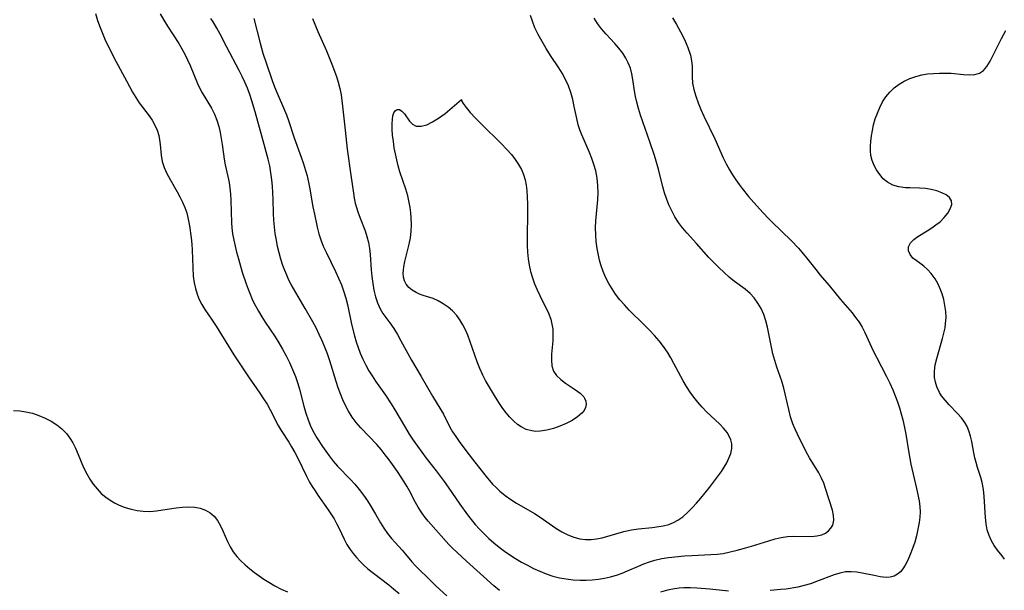
# Model space of a CAD drawing. Extents: x 1533472 to 1540090, y 2838423 to 2846625.
# Drawn here: x 1537922 to 1538177, y 2839018 to 2839166 of the extents above; entities that cross this region are included whole.
import ezdxf

# ---------------------------------------------------------------- set-up
doc = ezdxf.new("R2010")
doc.units = 0

msp = doc.modelspace()

# ---------------------------------------------------------------- linework, layer by layer
at = {"layer": 'INDEX', "color": 0}
for points in [[(1538045.93, 2839018.24, 200), (1538044.52, 2839019.39, 200), (1538037.41, 2839025.8, 200), (1538033.77, 2839029.18, 200), (1538032.88, 2839030.08, 200), (1538027.49, 2839036.19, 200), (1538026.49, 2839037.43, 200), (1538025.67, 2839038.59, 200), (1538024.91, 2839039.78, 200), (1538024.2, 2839041.01, 200), (1538022.64, 2839044.02, 200), (1538021.98, 2839045.21, 200), (1538021.28, 2839046.38, 200), (1538019.54, 2839049.06, 200), (1538017.42, 2839052.02, 200), (1538016.37, 2839053.38, 200), (1538015.3, 2839054.71, 200), (1538014.18, 2839056, 200), (1538010.06, 2839060.32, 200), (1538008.89, 2839061.7, 200), (1538007.8, 2839063.14, 200), (1538006.83, 2839064.66, 200), (1538006.06, 2839066.11, 200), (1538005.39, 2839067.61, 200), (1538004.78, 2839069.15, 200), (1538004.23, 2839070.72, 200), (1538003.71, 2839072.32, 200), (1538002.05, 2839077.72, 200), (1538001.44, 2839079.51, 200), (1538000.77, 2839081.22, 200), (1538000.05, 2839082.91, 200), (1537999.27, 2839084.57, 200), (1537998.46, 2839086.22, 200), (1537997.61, 2839087.85, 200), (1537995.67, 2839091.3, 200), (1537992.04, 2839097.47, 200), (1537991.43, 2839098.61, 200), (1537990.86, 2839099.86, 200), (1537990.34, 2839101.13, 200), (1537989.88, 2839102.44, 200), (1537989.37, 2839104.03, 200), (1537988.92, 2839105.65, 200), (1537988.52, 2839107.29, 200), (1537988.18, 2839108.95, 200), (1537987.9, 2839110.67, 200), (1537987.69, 2839112.41, 200), (1537987.54, 2839114.15, 200), (1537987.44, 2839115.89, 200), (1537987.33, 2839119.51, 200), (1537987.16, 2839122.93, 200), (1537987, 2839124.64, 200), (1537986.77, 2839126.43, 200), (1537986.46, 2839128.22, 200), (1537986.07, 2839129.98, 200), (1537985.58, 2839131.89, 200), (1537984.48, 2839135.69, 200), (1537982.69, 2839142.24, 200), (1537981.85, 2839145.03, 200), (1537981.29, 2839146.68, 200), (1537980.68, 2839148.31, 200), (1537980.01, 2839149.87, 200), (1537979.29, 2839151.41, 200), (1537978.52, 2839152.94, 200), (1537975.37, 2839158.95, 200), (1537973.65, 2839162.3, 200), (1537972.75, 2839163.93, 200), (1537971.79, 2839165.5, 200), (1537971.17, 2839166.41, 200)], [(1538090.79, 2839166.58, 200), (1538091.79, 2839164.87, 200), (1538092.85, 2839162.98, 200), (1538093.86, 2839160.97, 200), (1538094.75, 2839158.92, 200), (1538095.41, 2839156.9, 200), (1538095.71, 2839155.45, 200), (1538095.87, 2839154.1, 200), (1538095.91, 2839152.87, 200), (1538095.9, 2839151.26, 200), (1538095.98, 2839149.64, 200), (1538096.28, 2839147.96, 200), (1538096.78, 2839146.25, 200), (1538097.4, 2839144.54, 200), (1538098.12, 2839142.82, 200), (1538098.9, 2839141.1, 200), (1538101.7, 2839135.22, 200), (1538103.89, 2839130.34, 200), (1538104.67, 2839128.74, 200), (1538105.51, 2839127.18, 200), (1538106.29, 2839125.89, 200), (1538107.14, 2839124.64, 200), (1538108.02, 2839123.41, 200), (1538108.82, 2839122.37, 200), (1538110.5, 2839120.31, 200), (1538113.33, 2839117.09, 200), (1538115.5, 2839114.76, 200), (1538116.61, 2839113.62, 200), (1538121.47, 2839108.9, 200), (1538123.39, 2839106.87, 200), (1538124.31, 2839105.83, 200), (1538125.52, 2839104.35, 200), (1538127.86, 2839101.37, 200), (1538129.04, 2839099.91, 200), (1538131.33, 2839097.22, 200), (1538134.28, 2839093.57, 200), (1538137.27, 2839090.11, 200), (1538138.21, 2839088.95, 200), (1538139.09, 2839087.76, 200), (1538139.91, 2839086.43, 200), (1538140.63, 2839085.04, 200), (1538142.79, 2839080.32, 200), (1538143.61, 2839078.65, 200), (1538146.21, 2839073.61, 200), (1538147.06, 2839071.9, 200), (1538147.86, 2839070.16, 200), (1538148.48, 2839068.65, 200), (1538149.04, 2839067.11, 200), (1538149.55, 2839065.56, 200), (1538150.01, 2839063.99, 200), (1538150.44, 2839062.42, 200), (1538150.9, 2839060.42, 200), (1538151.23, 2839058.68, 200), (1538151.96, 2839053.9, 200), (1538152.23, 2839052.39, 200), (1538152.52, 2839050.95, 200), (1538153.97, 2839044.64, 200), (1538154.65, 2839041.43, 200), (1538154.86, 2839039.92, 200), (1538154.9, 2839038.56, 200), (1538154.82, 2839037.19, 200), (1538154.65, 2839035.81, 200), (1538154.35, 2839034.1, 200), (1538153.96, 2839032.39, 200), (1538153.5, 2839030.7, 200), (1538152.97, 2839029.09, 200), (1538152.37, 2839027.54, 200), (1538151.73, 2839026.08, 200), (1538151.02, 2839024.74, 200), (1538150.44, 2839023.83, 200), (1538149.8, 2839023.05, 200), (1538149.08, 2839022.42, 200), (1538148.18, 2839021.96, 200), (1538147.18, 2839021.69, 200), (1538146.11, 2839021.6, 200), (1538144.59, 2839021.74, 200), (1538143.02, 2839022.05, 200), (1538139.94, 2839022.73, 200), (1538138.48, 2839022.96, 200), (1538137.02, 2839023.07, 200), (1538135.57, 2839023.01, 200), (1538134.1, 2839022.72, 200), (1538132.63, 2839022.27, 200), (1538128.1, 2839020.5, 200), (1538126.52, 2839019.94, 200), (1538124.91, 2839019.46, 200), (1538123.22, 2839019.08, 200), (1538120.19, 2839018.59, 200), (1538118.85, 2839018.43, 200), (1538116.05, 2839018.21, 200)], [(1538105.31, 2839018.07, 200), (1538100.43, 2839018.57, 200), (1538097.07, 2839018.83, 200), (1538095.41, 2839018.88, 200), (1538093.75, 2839018.87, 200), (1538092.53, 2839018.8, 200), (1538091.31, 2839018.66, 200), (1538089.49, 2839018.3, 200), (1538087.69, 2839017.81, 200)]]:
    msp.add_polyline3d(points, dxfattribs=at)
at = {"layer": 'INTERMEDIATE', "color": 0}
for points in [[(1537941.34, 2839167.67, 196), (1537941.88, 2839165.88, 196), (1537942.53, 2839164.1, 196), (1537943.24, 2839162.33, 196), (1537943.8, 2839161.07, 196), (1537944.97, 2839158.57, 196), (1537946.68, 2839155.2, 196), (1537949.34, 2839150.21, 196), (1537950.96, 2839147.3, 196), (1537951.8, 2839145.9, 196), (1537952.69, 2839144.56, 196), (1537955.23, 2839141.18, 196), (1537956, 2839140.04, 196), (1537956.71, 2839138.77, 196), (1537957.28, 2839137.45, 196), (1537957.71, 2839136.1, 196), (1537957.94, 2839134.92, 196), (1537958.09, 2839133.73, 196), (1537958.34, 2839130.95, 196), (1537958.62, 2839129.38, 196), (1537959.13, 2839127.8, 196), (1537959.84, 2839126.24, 196), (1537960.67, 2839124.68, 196), (1537962.49, 2839121.53, 196), (1537963.21, 2839120.2, 196), (1537963.89, 2839118.85, 196), (1537964.49, 2839117.46, 196), (1537964.98, 2839116.04, 196), (1537965.38, 2839114.39, 196), (1537965.68, 2839112.69, 196), (1537966.11, 2839109.55, 196), (1537966.27, 2839107.96, 196), (1537966.39, 2839106.38, 196), (1537966.66, 2839099.65, 196), (1537966.87, 2839097.92, 196), (1537967.2, 2839096.43, 196), (1537967.66, 2839094.99, 196), (1537968.23, 2839093.61, 196), (1537968.89, 2839092.28, 196), (1537969.64, 2839091.02, 196), (1537971.57, 2839088.22, 196), (1537972.56, 2839086.71, 196), (1537977.21, 2839079.28, 196), (1537979.06, 2839076.42, 196), (1537980.97, 2839073.56, 196), (1537983.91, 2839069.3, 196), (1537984.87, 2839067.87, 196), (1537985.78, 2839066.44, 196), (1537986.62, 2839065, 196), (1537988.69, 2839060.97, 196), (1537989.42, 2839059.68, 196), (1537991.41, 2839056.64, 196), (1537992.14, 2839055.45, 196), (1537992.96, 2839053.99, 196), (1537993.72, 2839052.48, 196), (1537995.98, 2839047.84, 196), (1537996.8, 2839046.31, 196), (1537997.48, 2839045.17, 196), (1537998.2, 2839044.04, 196), (1537998.94, 2839042.93, 196), (1538001.6, 2839039.12, 196), (1538002.45, 2839037.84, 196), (1538003.14, 2839036.73, 196), (1538003.78, 2839035.6, 196), (1538004.38, 2839034.46, 196), (1538005.75, 2839031.54, 196), (1538006.46, 2839030.13, 196), (1538007.27, 2839028.8, 196), (1538008.07, 2839027.75, 196), (1538008.95, 2839026.75, 196), (1538009.88, 2839025.75, 196), (1538010.86, 2839024.77, 196), (1538011.89, 2839023.83, 196), (1538013.34, 2839022.67, 196), (1538017.3, 2839019.63, 196), (1538018.54, 2839018.64, 196), (1538020.03, 2839017.39, 196)], [(1537958.07, 2839167.62, 198), (1537959.03, 2839165.99, 198), (1537960.03, 2839164.38, 198), (1537962.94, 2839159.96, 198), (1537963.74, 2839158.57, 198), (1537964.49, 2839157.16, 198), (1537965.19, 2839155.72, 198), (1537965.83, 2839154.26, 198), (1537967.75, 2839149.56, 198), (1537968.47, 2839148.07, 198), (1537968.98, 2839147.15, 198), (1537971.39, 2839143.2, 198), (1537972.19, 2839141.62, 198), (1537972.8, 2839140.05, 198), (1537973.27, 2839138.42, 198), (1537973.63, 2839136.89, 198), (1537973.92, 2839135.33, 198), (1537974.15, 2839133.76, 198), (1537974.46, 2839131.22, 198), (1537974.64, 2839129.96, 198), (1537974.94, 2839128.45, 198), (1537975.64, 2839125.45, 198), (1537975.94, 2839123.93, 198), (1537976.16, 2839122.42, 198), (1537976.31, 2839120.89, 198), (1537976.4, 2839119.34, 198), (1537976.54, 2839113.45, 198), (1537976.64, 2839112.14, 198), (1537976.85, 2839110.57, 198), (1537977.14, 2839109, 198), (1537977.49, 2839107.44, 198), (1537977.88, 2839105.88, 198), (1537978.35, 2839104.15, 198), (1537979.36, 2839100.7, 198), (1537980.36, 2839097.63, 198), (1537980.84, 2839096.29, 198), (1537981.37, 2839094.96, 198), (1537982.04, 2839093.46, 198), (1537982.77, 2839091.99, 198), (1537983.56, 2839090.55, 198), (1537984.4, 2839089.14, 198), (1537985.29, 2839087.75, 198), (1537987.87, 2839083.91, 198), (1537988.85, 2839082.34, 198), (1537989.78, 2839080.74, 198), (1537990.71, 2839079.02, 198), (1537991.58, 2839077.26, 198), (1537992.38, 2839075.48, 198), (1537993.11, 2839073.67, 198), (1537993.74, 2839071.84, 198), (1537994.16, 2839070.39, 198), (1537995.28, 2839066, 198), (1537995.82, 2839064.17, 198), (1537996.43, 2839062.38, 198), (1537997.14, 2839060.63, 198), (1537997.96, 2839058.95, 198), (1537998.64, 2839057.77, 198), (1538000.13, 2839055.48, 198), (1538001.82, 2839053.06, 198), (1538002.9, 2839051.7, 198), (1538004.05, 2839050.39, 198), (1538007.41, 2839046.93, 198), (1538008.5, 2839045.74, 198), (1538009.65, 2839044.36, 198), (1538010.74, 2839042.93, 198), (1538011.76, 2839041.46, 198), (1538012.51, 2839040.32, 198), (1538013.9, 2839038.02, 198), (1538015.18, 2839035.75, 198), (1538016.05, 2839034.34, 198), (1538016.99, 2839032.99, 198), (1538017.99, 2839031.71, 198), (1538018.91, 2839030.66, 198), (1538020.77, 2839028.65, 198), (1538021.65, 2839027.64, 198), (1538023.27, 2839025.64, 198), (1538024.21, 2839024.58, 198), (1538025.23, 2839023.54, 198), (1538027.38, 2839021.45, 198), (1538029.6, 2839019.34, 198), (1538032.35, 2839016.81, 198)], [(1537982.39, 2839166.43, 202), (1537983.97, 2839159.97, 202), (1537984.69, 2839157.42, 202), (1537985.5, 2839154.94, 202), (1537987.1, 2839150.35, 202), (1537987.73, 2839148.68, 202), (1537988.38, 2839147.08, 202), (1537990.27, 2839142.68, 202), (1537990.77, 2839141.44, 202), (1537991.32, 2839139.97, 202), (1537992.83, 2839135.5, 202), (1537994.63, 2839130.44, 202), (1537995.2, 2839128.74, 202), (1537995.73, 2839127.03, 202), (1537996.12, 2839125.6, 202), (1537996.77, 2839122.72, 202), (1537997.67, 2839117.59, 202), (1537998.05, 2839115.67, 202), (1537998.77, 2839112.3, 202), (1537999.19, 2839110.65, 202), (1537999.71, 2839109.02, 202), (1538000.34, 2839107.41, 202), (1538001.05, 2839105.82, 202), (1538003.49, 2839100.83, 202), (1538004.29, 2839099.11, 202), (1538005.03, 2839097.36, 202), (1538005.68, 2839095.58, 202), (1538006.17, 2839093.94, 202), (1538006.58, 2839092.28, 202), (1538007.67, 2839087.22, 202), (1538008.41, 2839084.14, 202), (1538008.84, 2839082.63, 202), (1538009.33, 2839081.13, 202), (1538009.88, 2839079.66, 202), (1538010.56, 2839078.12, 202), (1538011.32, 2839076.62, 202), (1538012.15, 2839075.15, 202), (1538012.99, 2839073.81, 202), (1538013.87, 2839072.48, 202), (1538016.45, 2839068.78, 202), (1538017.91, 2839066.58, 202), (1538018.84, 2839065.03, 202), (1538021.61, 2839060.31, 202), (1538022.6, 2839058.73, 202), (1538023.62, 2839057.18, 202), (1538024.71, 2839055.6, 202), (1538025.84, 2839054.05, 202), (1538027, 2839052.52, 202), (1538029.58, 2839049.22, 202), (1538031.64, 2839046.47, 202), (1538032.68, 2839045.01, 202), (1538035.71, 2839040.56, 202), (1538037.65, 2839037.84, 202), (1538038.6, 2839036.61, 202), (1538039.68, 2839035.32, 202), (1538040.81, 2839034.08, 202), (1538041.98, 2839032.89, 202), (1538043.24, 2839031.7, 202), (1538044.54, 2839030.56, 202), (1538045.88, 2839029.46, 202), (1538047.25, 2839028.41, 202), (1538048.66, 2839027.41, 202), (1538050.1, 2839026.47, 202), (1538051.64, 2839025.57, 202), (1538053.21, 2839024.73, 202), (1538054.8, 2839023.94, 202), (1538056.43, 2839023.19, 202), (1538058.07, 2839022.51, 202), (1538059.75, 2839021.94, 202), (1538061.49, 2839021.5, 202), (1538063.27, 2839021.19, 202), (1538065.07, 2839021, 202), (1538066.88, 2839020.91, 202), (1538068.43, 2839020.92, 202), (1538069.97, 2839021, 202), (1538071.57, 2839021.16, 202), (1538073.15, 2839021.41, 202), (1538074.72, 2839021.74, 202), (1538076.25, 2839022.18, 202), (1538077.71, 2839022.7, 202), (1538079.15, 2839023.29, 202), (1538081.98, 2839024.51, 202), (1538083.38, 2839025.09, 202), (1538084.8, 2839025.62, 202), (1538086.24, 2839026.07, 202), (1538088, 2839026.47, 202), (1538089.78, 2839026.76, 202), (1538093.9, 2839027.17, 202), (1538095.78, 2839027.3, 202), (1538100.68, 2839027.51, 202), (1538102.31, 2839027.63, 202), (1538103.92, 2839027.83, 202), (1538105.74, 2839028.19, 202), (1538107.54, 2839028.63, 202), (1538109.41, 2839029.14, 202), (1538111.28, 2839029.68, 202), (1538115.71, 2839031.08, 202), (1538117.33, 2839031.56, 202), (1538118.95, 2839031.95, 202), (1538120.56, 2839032.21, 202), (1538122.15, 2839032.31, 202), (1538126.75, 2839032.23, 202), (1538128.15, 2839032.33, 202), (1538129.48, 2839032.64, 202), (1538130.39, 2839033.07, 202), (1538131.17, 2839033.64, 202), (1538131.81, 2839034.34, 202), (1538132.28, 2839035.17, 202), (1538132.56, 2839036.4, 202), (1538132.49, 2839037.66, 202), (1538132.19, 2839038.99, 202), (1538130.42, 2839044.59, 202), (1538129.93, 2839045.97, 202), (1538129.36, 2839047.33, 202), (1538128.66, 2839048.66, 202), (1538126.27, 2839052.61, 202), (1538125.35, 2839054.28, 202), (1538123.14, 2839058.67, 202), (1538122.52, 2839060.03, 202), (1538121.97, 2839061.42, 202), (1538121.38, 2839063.23, 202), (1538120.89, 2839065.07, 202), (1538119.57, 2839070.64, 202), (1538119.05, 2839072.46, 202), (1538117.82, 2839076.03, 202), (1538117.24, 2839077.82, 202), (1538116.79, 2839079.52, 202), (1538116.42, 2839081.25, 202), (1538115.75, 2839084.72, 202), (1538115.39, 2839086.43, 202), (1538114.96, 2839088.1, 202), (1538114.43, 2839089.71, 202), (1538113.75, 2839091.25, 202), (1538112.92, 2839092.68, 202), (1538111.96, 2839094, 202), (1538110.87, 2839095.17, 202), (1538109.58, 2839096.23, 202), (1538106.85, 2839098.3, 202), (1538105.48, 2839099.42, 202), (1538104.12, 2839100.61, 202), (1538102.79, 2839101.85, 202), (1538101.48, 2839103.14, 202), (1538100.22, 2839104.47, 202), (1538097.02, 2839108.12, 202), (1538094.54, 2839110.78, 202), (1538093.36, 2839112.15, 202), (1538092.34, 2839113.54, 202), (1538091.42, 2839115.01, 202), (1538090.59, 2839116.54, 202), (1538089.85, 2839118.13, 202), (1538089.2, 2839119.77, 202), (1538088.72, 2839121.25, 202), (1538088.29, 2839122.75, 202), (1538087.12, 2839127.34, 202), (1538086.08, 2839130.92, 202), (1538084.91, 2839134.48, 202), (1538082.5, 2839141.35, 202), (1538081.96, 2839143.05, 202), (1538081.5, 2839144.76, 202), (1538081.19, 2839146.2, 202), (1538080.93, 2839147.63, 202), (1538080.51, 2839150.56, 202), (1538080.26, 2839152.03, 202), (1538079.86, 2839153.51, 202), (1538079.31, 2839154.94, 202), (1538078.7, 2839156.16, 202), (1538077.89, 2839157.44, 202), (1538076.89, 2839158.74, 202), (1538075.84, 2839159.93, 202), (1538073.6, 2839162.32, 202), (1538072.4, 2839163.72, 202), (1538071.36, 2839165.12, 202), (1538070.51, 2839166.47, 202)], [(1537997.55, 2839166.38, 204), (1537998.96, 2839163.03, 204), (1538001.13, 2839158.02, 204), (1538002.56, 2839154.55, 204), (1538003.74, 2839151.33, 204), (1538004.18, 2839149.92, 204), (1538004.6, 2839148.28, 204), (1538004.93, 2839146.61, 204), (1538005.16, 2839145.15, 204), (1538005.33, 2839143.68, 204), (1538005.98, 2839137.46, 204), (1538006.56, 2839132.55, 204), (1538007.43, 2839125.77, 204), (1538008.12, 2839121.14, 204), (1538008.35, 2839119.85, 204), (1538008.63, 2839118.58, 204), (1538008.94, 2839117.44, 204), (1538009.3, 2839116.31, 204), (1538009.91, 2839114.65, 204), (1538011.17, 2839111.37, 204), (1538011.64, 2839109.92, 204), (1538012.04, 2839108.38, 204), (1538012.32, 2839106.81, 204), (1538012.5, 2839105.23, 204), (1538012.75, 2839101.32, 204), (1538012.92, 2839099.53, 204), (1538013.14, 2839097.75, 204), (1538013.43, 2839096.01, 204), (1538013.83, 2839094.32, 204), (1538014.35, 2839092.7, 204), (1538015.03, 2839091.19, 204), (1538015.8, 2839089.94, 204), (1538017.57, 2839087.53, 204), (1538018.57, 2839086.06, 204), (1538019.53, 2839084.52, 204), (1538020.45, 2839082.91, 204), (1538023.18, 2839077.89, 204), (1538025.71, 2839073.64, 204), (1538028.61, 2839068.57, 204), (1538030.82, 2839065.05, 204), (1538031.48, 2839063.88, 204), (1538033.12, 2839060.56, 204), (1538033.84, 2839059.3, 204), (1538034.65, 2839058.06, 204), (1538035.51, 2839056.82, 204), (1538037.48, 2839054.13, 204), (1538039.55, 2839051.44, 204), (1538042.49, 2839047.75, 204), (1538044.19, 2839045.78, 204), (1538045.08, 2839044.85, 204), (1538046.02, 2839043.97, 204), (1538047.41, 2839042.84, 204), (1538048.88, 2839041.81, 204), (1538050.41, 2839040.85, 204), (1538055.02, 2839038.13, 204), (1538056.52, 2839037.18, 204), (1538060.59, 2839034.37, 204), (1538062.15, 2839033.41, 204), (1538063.65, 2839032.63, 204), (1538065.19, 2839032, 204), (1538066.76, 2839031.57, 204), (1538068.22, 2839031.38, 204), (1538069.69, 2839031.38, 204), (1538071.12, 2839031.57, 204), (1538072.56, 2839031.89, 204), (1538078.21, 2839033.5, 204), (1538080.17, 2839033.94, 204), (1538081.93, 2839034.2, 204), (1538085.48, 2839034.54, 204), (1538087.23, 2839034.75, 204), (1538088.39, 2839034.97, 204), (1538089.79, 2839035.34, 204), (1538091.03, 2839035.82, 204), (1538092.2, 2839036.43, 204), (1538093.47, 2839037.33, 204), (1538094.66, 2839038.39, 204), (1538095.81, 2839039.55, 204), (1538096.96, 2839040.82, 204), (1538098.1, 2839042.14, 204), (1538100.33, 2839044.87, 204), (1538102.45, 2839047.66, 204), (1538103.43, 2839049.05, 204), (1538104.17, 2839050.18, 204), (1538104.84, 2839051.32, 204), (1538105.4, 2839052.45, 204), (1538105.85, 2839053.71, 204), (1538106.11, 2839054.97, 204), (1538106.11, 2839056.2, 204), (1538105.89, 2839057.23, 204), (1538105.47, 2839058.23, 204), (1538104.9, 2839059.18, 204), (1538104.02, 2839060.27, 204), (1538103.01, 2839061.32, 204), (1538099.61, 2839064.51, 204), (1538098.47, 2839065.7, 204), (1538097.38, 2839066.96, 204), (1538096.34, 2839068.27, 204), (1538095.36, 2839069.63, 204), (1538094.43, 2839071.04, 204), (1538093.57, 2839072.51, 204), (1538091.15, 2839077.01, 204), (1538090.32, 2839078.49, 204), (1538089.44, 2839079.94, 204), (1538088.41, 2839081.44, 204), (1538087.3, 2839082.88, 204), (1538086.09, 2839084.28, 204), (1538084.82, 2839085.63, 204), (1538083.52, 2839086.95, 204), (1538079.59, 2839090.87, 204), (1538078.34, 2839092.19, 204), (1538077.15, 2839093.55, 204), (1538076.05, 2839094.96, 204), (1538075.13, 2839096.32, 204), (1538074.3, 2839097.73, 204), (1538073.55, 2839099.17, 204), (1538072.8, 2839100.85, 204), (1538072.19, 2839102.57, 204), (1538071.86, 2839103.8, 204), (1538071.59, 2839105.06, 204), (1538071.28, 2839106.81, 204), (1538071.05, 2839108.59, 204), (1538070.9, 2839110.38, 204), (1538070.86, 2839112.17, 204), (1538070.94, 2839113.99, 204), (1538071.44, 2839119.45, 204), (1538071.52, 2839121.27, 204), (1538071.46, 2839123.17, 204), (1538071.26, 2839125.06, 204), (1538070.89, 2839126.92, 204), (1538070.44, 2839128.53, 204), (1538069.88, 2839130.11, 204), (1538069.26, 2839131.67, 204), (1538067.3, 2839136.28, 204), (1538066.79, 2839137.58, 204), (1538066.36, 2839138.88, 204), (1538065.96, 2839140.45, 204), (1538065.35, 2839143.64, 204), (1538064.94, 2839145.43, 204), (1538064.43, 2839147.22, 204), (1538063.81, 2839148.97, 204), (1538063.09, 2839150.62, 204), (1538062.23, 2839152.2, 204), (1538061.35, 2839153.6, 204), (1538059.18, 2839156.84, 204), (1538058.07, 2839158.6, 204), (1538056.99, 2839160.42, 204), (1538056.01, 2839162.24, 204), (1538055.16, 2839164.01, 204), (1538054.49, 2839165.68, 204), (1538054.03, 2839167.15, 204)], [(1538176.76, 2839026.35, 198), (1538176.14, 2839027.2, 198), (1538174.93, 2839028.67, 198), (1538174.11, 2839029.82, 198), (1538173.37, 2839031.08, 198), (1538172.75, 2839032.44, 198), (1538172.28, 2839033.88, 198), (1538172, 2839035.46, 198), (1538171.84, 2839037.1, 198), (1538171.49, 2839042.57, 198), (1538171.28, 2839044.4, 198), (1538170.94, 2839046.19, 198), (1538170.59, 2839047.49, 198), (1538169.79, 2839050.05, 198), (1538169.42, 2839051.33, 198), (1538169.1, 2839052.61, 198), (1538168.82, 2839053.91, 198), (1538168.27, 2839056.81, 198), (1538167.95, 2839058.22, 198), (1538167.53, 2839059.59, 198), (1538167.07, 2839060.67, 198), (1538166.5, 2839061.69, 198), (1538165.6, 2839062.93, 198), (1538164.58, 2839064.09, 198), (1538162.41, 2839066.34, 198), (1538161.37, 2839067.48, 198), (1538160.44, 2839068.68, 198), (1538159.95, 2839069.46, 198), (1538159.25, 2839070.93, 198), (1538158.85, 2839072.16, 198), (1538158.62, 2839073.43, 198), (1538158.61, 2839075.02, 198), (1538158.83, 2839076.66, 198), (1538159.21, 2839078.33, 198), (1538160.71, 2839083.46, 198), (1538161.15, 2839085.19, 198), (1538161.37, 2839086.27, 198), (1538161.52, 2839087.35, 198), (1538161.61, 2839088.92, 198), (1538161.55, 2839090.5, 198), (1538161.35, 2839092.07, 198), (1538161.03, 2839093.61, 198), (1538160.62, 2839095.03, 198), (1538160.11, 2839096.4, 198), (1538159.51, 2839097.71, 198), (1538158.81, 2839098.94, 198), (1538158.31, 2839099.67, 198), (1538157.77, 2839100.35, 198), (1538156.82, 2839101.36, 198), (1538155.84, 2839102.24, 198), (1538154.85, 2839102.99, 198), (1538153.89, 2839103.66, 198), (1538153.05, 2839104.32, 198), (1538152.32, 2839105.22, 198), (1538151.91, 2839106.22, 198), (1538151.91, 2839107.25, 198), (1538152.38, 2839108.24, 198), (1538153.25, 2839109.16, 198), (1538154.35, 2839109.95, 198), (1538156.75, 2839111.41, 198), (1538157.9, 2839112.13, 198), (1538159.02, 2839112.92, 198), (1538160.06, 2839113.76, 198), (1538161.17, 2839114.85, 198), (1538162.07, 2839115.98, 198), (1538162.73, 2839117.12, 198), (1538163.08, 2839118.21, 198), (1538163.02, 2839119.2, 198), (1538162.52, 2839120.01, 198), (1538161.66, 2839120.68, 198), (1538160.54, 2839121.25, 198), (1538159.22, 2839121.71, 198), (1538157.78, 2839122.07, 198), (1538156.27, 2839122.33, 198), (1538154.72, 2839122.46, 198), (1538152.28, 2839122.49, 198), (1538151.08, 2839122.54, 198), (1538149.43, 2839122.78, 198), (1538147.87, 2839123.26, 198), (1538146.45, 2839124, 198), (1538145.38, 2839124.89, 198), (1538144.45, 2839125.96, 198), (1538143.65, 2839127.16, 198), (1538143.01, 2839128.35, 198), (1538142.51, 2839129.59, 198), (1538142.18, 2839130.89, 198), (1538142.06, 2839132.08, 198), (1538142.07, 2839133.3, 198), (1538142.16, 2839134.55, 198), (1538142.32, 2839135.97, 198), (1538142.54, 2839137.4, 198), (1538142.85, 2839138.84, 198), (1538143.29, 2839140.39, 198), (1538143.83, 2839141.9, 198), (1538144.46, 2839143.37, 198), (1538145.2, 2839144.78, 198), (1538146.05, 2839146.1, 198), (1538147.03, 2839147.31, 198), (1538148.17, 2839148.4, 198), (1538149.44, 2839149.35, 198), (1538150.8, 2839150.17, 198), (1538152.25, 2839150.86, 198), (1538153.77, 2839151.4, 198), (1538155.31, 2839151.78, 198), (1538156.83, 2839152.03, 198), (1538158.37, 2839152.19, 198), (1538159.91, 2839152.26, 198), (1538161.44, 2839152.27, 198), (1538162.94, 2839152.21, 198), (1538166.18, 2839151.92, 198), (1538167.68, 2839151.84, 198), (1538169.05, 2839151.92, 198), (1538170.26, 2839152.24, 198), (1538171.32, 2839152.96, 198), (1538172.2, 2839154, 198), (1538173.03, 2839155.37, 198), (1538176.01, 2839161.22, 198), (1538177.12, 2839163.29, 198)], [(1538036.12, 2839145.39, 206), (1538036.16, 2839145.08, 206), (1538036.57, 2839144.38, 206), (1538037.31, 2839143.37, 206), (1538038.4, 2839142.08, 206), (1538039.77, 2839140.61, 206), (1538041.34, 2839139.02, 206), (1538046.39, 2839134.03, 206), (1538047.89, 2839132.46, 206), (1538049.06, 2839131.13, 206), (1538050.04, 2839129.88, 206), (1538050.91, 2839128.59, 206), (1538051.66, 2839127.26, 206), (1538052.21, 2839125.94, 206), (1538052.6, 2839124.62, 206), (1538052.87, 2839123.25, 206), (1538053.04, 2839121.84, 206), (1538053.16, 2839120.1, 206), (1538053.2, 2839118.32, 206), (1538053.2, 2839116.52, 206), (1538053.1, 2839109.27, 206), (1538053.13, 2839107.55, 206), (1538053.21, 2839105.83, 206), (1538053.37, 2839104.14, 206), (1538053.63, 2839102.47, 206), (1538054.01, 2839100.85, 206), (1538054.5, 2839099.25, 206), (1538055.07, 2839097.68, 206), (1538055.7, 2839096.14, 206), (1538056.38, 2839094.64, 206), (1538058.65, 2839090.05, 206), (1538059.25, 2839088.47, 206), (1538059.56, 2839087.2, 206), (1538059.75, 2839085.9, 206), (1538059.81, 2839084.59, 206), (1538059.76, 2839082.85, 206), (1538059.47, 2839079.46, 206), (1538059.41, 2839077.87, 206), (1538059.54, 2839076.37, 206), (1538059.96, 2839075.03, 206), (1538060.75, 2839073.88, 206), (1538061.82, 2839072.86, 206), (1538063.07, 2839071.94, 206), (1538065.69, 2839070.2, 206), (1538066.86, 2839069.32, 206), (1538067.79, 2839068.37, 206), (1538068.01, 2839068.06, 206), (1538068.37, 2839067.26, 206), (1538068.46, 2839066.43, 206), (1538068.28, 2839065.65, 206), (1538067.87, 2839064.88, 206), (1538067.27, 2839064.14, 206), (1538066.15, 2839063.16, 206), (1538064.8, 2839062.27, 206), (1538063.27, 2839061.47, 206), (1538061.64, 2839060.75, 206), (1538059.95, 2839060.16, 206), (1538058.22, 2839059.71, 206), (1538056.5, 2839059.46, 206), (1538055.41, 2839059.44, 206), (1538054.34, 2839059.54, 206), (1538052.92, 2839059.93, 206), (1538051.59, 2839060.57, 206), (1538050.62, 2839061.25, 206), (1538049.7, 2839062.04, 206), (1538048.69, 2839063.07, 206), (1538047.72, 2839064.2, 206), (1538046.81, 2839065.39, 206), (1538045.94, 2839066.65, 206), (1538044.93, 2839068.25, 206), (1538042.35, 2839072.62, 206), (1538041.62, 2839074.03, 206), (1538040.88, 2839075.7, 206), (1538040.22, 2839077.42, 206), (1538038.41, 2839082.63, 206), (1538037.76, 2839084.33, 206), (1538037.16, 2839085.72, 206), (1538036.49, 2839087.05, 206), (1538035.74, 2839088.31, 206), (1538034.89, 2839089.47, 206), (1538033.83, 2839090.62, 206), (1538032.66, 2839091.62, 206), (1538031.41, 2839092.5, 206), (1538030.11, 2839093.23, 206), (1538028.78, 2839093.82, 206), (1538026.24, 2839094.66, 206), (1538025.29, 2839095.02, 206), (1538024.38, 2839095.44, 206), (1538023.37, 2839096.02, 206), (1538022.5, 2839096.72, 206), (1538021.8, 2839097.54, 206), (1538021.37, 2839098.4, 206), (1538021.12, 2839099.36, 206), (1538021.03, 2839100.39, 206), (1538021.07, 2839101.19, 206), (1538021.17, 2839102.02, 206), (1538021.47, 2839103.43, 206), (1538022.62, 2839107.95, 206), (1538022.91, 2839109.53, 206), (1538023.09, 2839111.24, 206), (1538023.14, 2839112.98, 206), (1538023.09, 2839114.73, 206), (1538023, 2839116.06, 206), (1538022.84, 2839117.39, 206), (1538022.62, 2839118.71, 206), (1538022.19, 2839120.44, 206), (1538021.68, 2839122.17, 206), (1538020.16, 2839126.71, 206), (1538019.72, 2839128.25, 206), (1538019.34, 2839129.8, 206), (1538019.01, 2839131.36, 206), (1538018.73, 2839132.91, 206), (1538018.48, 2839134.54, 206), (1538018.3, 2839136.13, 206), (1538018.18, 2839137.65, 206), (1538018.15, 2839139.07, 206), (1538018.22, 2839140.35, 206), (1538018.37, 2839141.22, 206), (1538018.6, 2839141.93, 206), (1538018.92, 2839142.46, 206), (1538019.46, 2839142.8, 206), (1538020.07, 2839142.78, 206), (1538020.72, 2839142.37, 206), (1538021.36, 2839141.67, 206), (1538022.66, 2839139.84, 206), (1538023.41, 2839138.99, 206), (1538024.43, 2839138.48, 206), (1538025.68, 2839138.47, 206), (1538027.12, 2839138.87, 206), (1538028.66, 2839139.59, 206), (1538030.21, 2839140.56, 206), (1538031.87, 2839141.82, 206), (1538036.12, 2839145.39, 206)], [(1537920.11, 2839064.83, 194), (1537921.76, 2839064.72, 194), (1537923.29, 2839064.51, 194), (1537925, 2839064.11, 194), (1537926.67, 2839063.55, 194), (1537928.28, 2839062.86, 194), (1537929.83, 2839062.04, 194), (1537931.3, 2839061.11, 194), (1537932.64, 2839060.05, 194), (1537933.84, 2839058.84, 194), (1537934.71, 2839057.69, 194), (1537935.48, 2839056.44, 194), (1537936.15, 2839055.11, 194), (1537936.88, 2839053.46, 194), (1537938.27, 2839050.09, 194), (1537939.06, 2839048.45, 194), (1537939.86, 2839047.06, 194), (1537940.76, 2839045.74, 194), (1537941.75, 2839044.51, 194), (1537942.84, 2839043.37, 194), (1537944.02, 2839042.35, 194), (1537945.12, 2839041.58, 194), (1537946.28, 2839040.91, 194), (1537947.49, 2839040.33, 194), (1537948.99, 2839039.73, 194), (1537950.54, 2839039.25, 194), (1537952.11, 2839038.9, 194), (1537953.72, 2839038.72, 194), (1537955.41, 2839038.71, 194), (1537957.11, 2839038.85, 194), (1537958.82, 2839039.07, 194), (1537962.2, 2839039.59, 194), (1537963.86, 2839039.79, 194), (1537965.47, 2839039.89, 194), (1537967.03, 2839039.81, 194), (1537968.46, 2839039.53, 194), (1537969.8, 2839039.05, 194), (1537971.01, 2839038.36, 194), (1537972.05, 2839037.48, 194), (1537972.98, 2839036.3, 194), (1537973.74, 2839034.94, 194), (1537974.35, 2839033.62, 194), (1537975.55, 2839030.88, 194), (1537976.22, 2839029.53, 194), (1537977, 2839028.23, 194), (1537977.93, 2839027.03, 194), (1537978.98, 2839025.9, 194), (1537980.13, 2839024.82, 194), (1537981.34, 2839023.78, 194), (1537982.5, 2839022.87, 194), (1537983.7, 2839021.99, 194), (1537984.93, 2839021.15, 194), (1537986.2, 2839020.35, 194), (1537987.79, 2839019.43, 194), (1537989.41, 2839018.58, 194), (1537991.06, 2839017.82, 194)]]:
    msp.add_polyline3d(points, dxfattribs=at)

doc.saveas('drawing.dxf')
